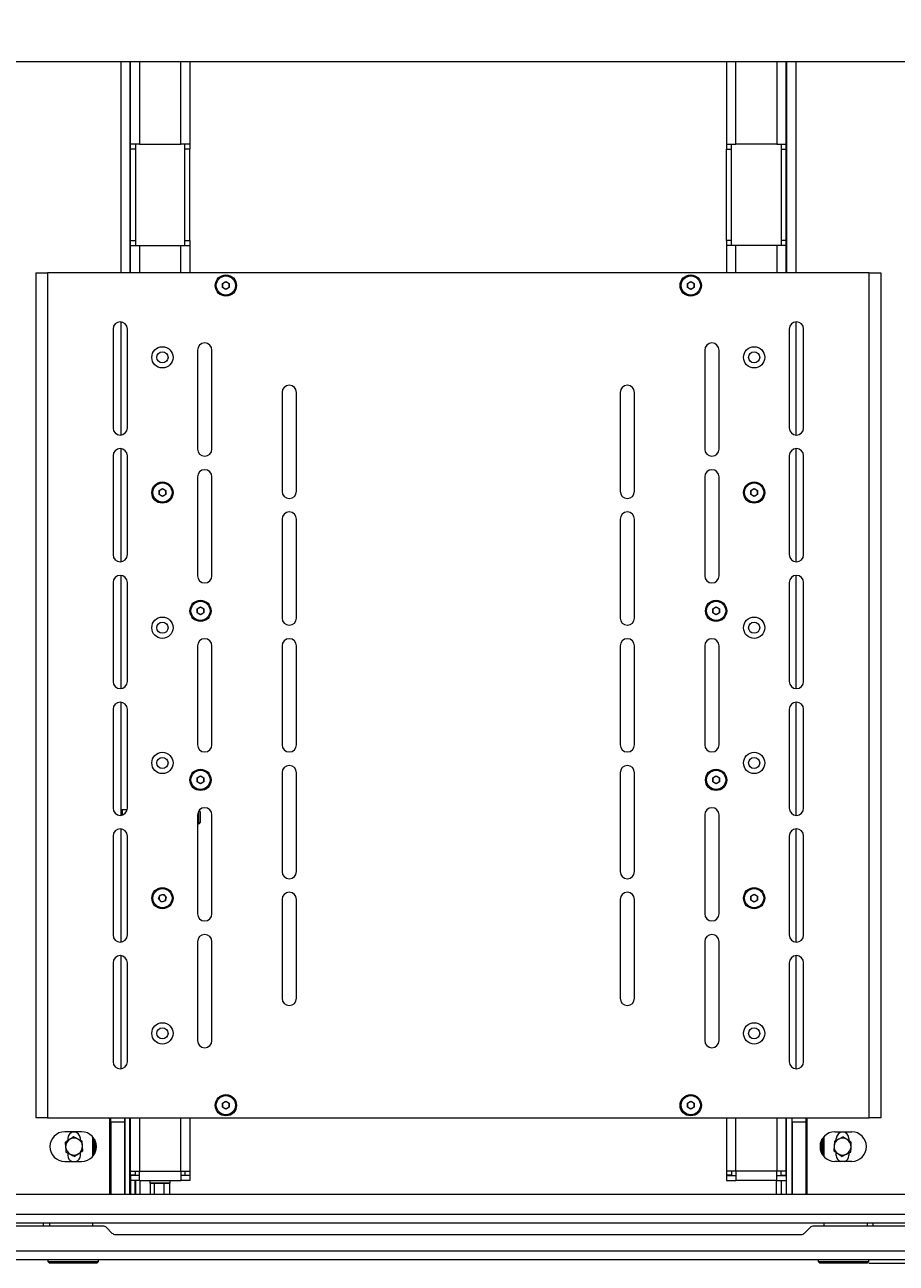
# Model space of a CAD drawing. Units: millimetres. Extents: x 73 to 7826, y 744 to 7899.
# Drawn here: x 5943 to 6459, y 3805 to 4538 of the extents above; entities that cross this region are included whole.
import ezdxf

# ---------------------------------------------------------------- set-up
doc = ezdxf.new("R2010")
doc.units = ezdxf.units.MM
doc.styles.add('SLDTEXTSTYLE1', font='TXT', dxfattribs={"width": 0.75})
doc.dimstyles.new('SLDDIMSTYLE0', dxfattribs={"dimtxt": 4.233333, "dimasz": 6, "dimexe": 0, "dimexo": 0.0625, "dimgap": 1.058333, "dimtad": 1, "dimdec": 1, "dimrnd": 1e-09, "dimzin": 12, "dimdsep": 46, "dimtxsty": 'SLDTEXTSTYLE1', "dimblk1": 'CLOSED', "dimblk2": 'CLOSED', "dimsah": 1, "dimcen": 0.09, "dimadec": 0, "dimazin": 3, "dimtfac": 1, "dimtdec": 1, "dimtofl": 0, "dimtmove": 0, "dimatfit": 3, "dimldrblk": 'CLOSED', "dimfxl": 0, "dimfrac": 2, "dimtolj": 1, "dimtzin": 12, "dimarcsym": 0})

# ---------------------------------------------------------------- blocks, each defined once
blk = doc.blocks.new('_Closed')
at = {"color": 0, "linetype": 'ByBlock', "lineweight": -2}
for p, q in [((-1, 0.166667), (0, 0)), ((-1, 0.166667), (-1, -0.166667)), ((0, 0), (-1, -0.166667)), ((0, 0), (-1, 0))]:
    blk.add_line(p, q, dxfattribs=at)
blk = doc.blocks.new('_D_3')
at = {"color": 7, "linetype": 'Continuous', "lineweight": 0}
for p, q in [((6437.08, 4708.72), (6924.58, 4708.72)), ((6923.58, 4708.72), (6923.58, 3804.72)), ((6910.35, 4262.19), (6910.35, 4263.47)), ((6910.35, 4263.47), (6917.08, 4263.47)), ((6917.08, 4263.47), (6917.08, 4262.19)), ((6910.35, 4251.24), (6910.35, 4249.96)), ((6917.08, 4249.96), (6917.08, 4251.24)), ((6910.35, 4249.96), (6917.08, 4249.96)), ((6442.38, 3804.72), (6924.58, 3804.72))]:
    blk.add_line(p, q, dxfattribs=at)
at = {"color": 7, "linetype": 'Continuous', "lineweight": 18, "xscale": 6, "yscale": 6}
for p, rotation in [((6923.58, 4708.72), 90.00000000000013), ((6923.58, 3804.72), 270.0000000000001)]:
    blk.add_blockref('_Closed', p, dxfattribs=dict(at, rotation=rotation))
at = {"color": 7, "linetype": 'Continuous', "lineweight": 18, "char_height": 4.233, "attachment_point": 1, "rotation": 90, "style": 'SLDTEXTSTYLE1'}
for s, insert in [('35.6', (6911.62, 4251.24)), ('904', (6918.13, 4252.02))]:
    blk.add_mtext(s, dxfattribs=dict(at, insert=insert))

msp = doc.modelspace()

# ---------------------------------------------------------------- linework, layer by layer
at = {"color": 7, "linetype": 'Continuous', "lineweight": 18}
for p, q in [((6754.58, 4515.57), (5644.58, 4515.57)), ((6005.28, 4515.57), (6005.28, 4390.72)), ((6005.38, 4514.03), (6005.28, 4514.07)), ((6005.38, 4514.03), (6005.38, 4504.4)), ((6005.58, 4466.82), (6005.58, 4515.57)), ((6040.83, 4515.57), (6040.83, 4466.82)), ((6358.23, 4515.57), (6358.23, 4466.82)), ((6393.48, 4466.82), (6393.48, 4515.57)), ((6393.78, 4515.57), (6393.78, 4390.72)), ((6005.28, 4504.36), (6005.38, 4504.4)), ((6011, 4466.82), (6005.58, 4466.82)), ((6005.58, 4463.82), (6005.58, 4466.82)), ((6008.58, 4463.82), (6005.58, 4463.82)), ((6005.58, 4409.82), (6005.58, 4463.82)), ((6008.58, 4466.82), (6008.58, 4463.82)), ((6008.58, 4463.82), (6008.58, 4409.82)), ((6011, 4466.82), (6035.41, 4466.82)), ((6040.83, 4466.82), (6035.41, 4466.82)), ((6037.83, 4463.82), (6037.83, 4466.82)), ((6040.83, 4463.82), (6037.83, 4463.82)), ((6037.83, 4409.82), (6037.83, 4463.82)), ((6040.83, 4466.82), (6040.83, 4463.82)), ((6040.83, 4409.82), (6040.83, 4463.82)), ((6358.23, 4466.82), (6363.65, 4466.82)), ((6358.23, 4466.82), (6358.23, 4463.82)), ((6358.23, 4463.82), (6361.23, 4463.82)), ((6358.23, 4409.82), (6358.23, 4463.82)), ((6361.23, 4463.82), (6361.23, 4466.82)), ((6361.23, 4409.82), (6361.23, 4463.82)), ((6388.06, 4466.82), (6363.65, 4466.82)), ((6388.06, 4466.82), (6393.48, 4466.82)), ((6390.48, 4466.82), (6390.48, 4463.82)), ((6390.48, 4463.82), (6393.48, 4463.82)), ((6390.48, 4463.82), (6390.48, 4409.82)), ((6393.48, 4463.82), (6393.48, 4466.82)), ((6393.48, 4409.82), (6393.48, 4463.82)), ((6005.58, 4409.82), (6008.58, 4409.82)), ((6005.58, 4406.82), (6005.58, 4409.82)), ((6005.58, 4390.72), (6005.58, 4406.82)), ((6005.58, 4406.82), (6011, 4406.82)), ((6008.58, 4409.82), (6008.58, 4406.82)), ((6011, 4406.82), (6035.41, 4406.82)), ((6035.41, 4406.82), (6040.83, 4406.82)), ((6037.83, 4409.82), (6040.83, 4409.82)), ((6037.83, 4406.82), (6037.83, 4409.82)), ((6040.83, 4409.82), (6040.83, 4406.82)), ((6040.83, 4406.82), (6040.83, 4390.72)), ((6361.23, 4409.82), (6358.23, 4409.82)), ((6358.23, 4409.82), (6358.23, 4406.82)), ((6358.23, 4406.82), (6358.23, 4390.72)), ((6363.65, 4406.82), (6358.23, 4406.82)), ((6361.23, 4406.82), (6361.23, 4409.82)), ((6388.06, 4406.82), (6363.65, 4406.82)), ((6393.48, 4406.82), (6388.06, 4406.82)), ((6393.48, 4409.82), (6390.48, 4409.82)), ((6390.48, 4409.82), (6390.48, 4406.82)), ((6393.48, 4406.82), (6393.48, 4409.82)), ((6393.48, 4390.72), (6393.48, 4406.82)), ((5949.58, 4390.72), (5949.58, 3890.72)), ((5949.58, 4390.72), (5956.58, 4390.72)), ((6442.58, 4390.72), (5956.58, 4390.72)), ((5956.58, 4390.72), (5956.58, 3890.72)), ((6005.38, 4394.03), (6005.28, 4394.07)), ((6005.38, 4394.03), (6005.38, 4390.72)), ((6442.58, 3890.72), (6442.58, 4390.72)), ((6442.58, 4390.72), (6449.58, 4390.72)), ((6449.58, 4390.72), (6449.58, 3890.72)), ((6060.08, 4384.37), (6062.08, 4385.52)), ((6060.08, 4382.06), (6060.08, 4384.37)), ((6062.08, 4385.52), (6064.08, 4384.37)), ((6064.08, 4384.37), (6064.08, 4382.06)), ((6335.08, 4384.37), (6337.08, 4385.52)), ((6335.08, 4382.06), (6335.08, 4384.37)), ((6337.08, 4385.52), (6339.08, 4384.37)), ((6339.08, 4384.37), (6339.08, 4382.06)), ((6062.08, 4380.91), (6060.08, 4382.06)), ((6064.08, 4382.06), (6062.08, 4380.91)), ((6337.08, 4380.91), (6335.08, 4382.06)), ((6339.08, 4382.06), (6337.08, 4380.91)), ((5995.33, 4357.47), (5995.33, 4298.97)), ((6003.83, 4298.97), (6003.83, 4357.47)), ((6395.33, 4357.47), (6395.33, 4298.97)), ((6403.83, 4298.97), (6403.83, 4357.47)), ((6045.33, 4344.97), (6045.33, 4286.47)), ((6053.83, 4286.47), (6053.83, 4344.97)), ((6345.33, 4344.97), (6345.33, 4286.47)), ((6353.83, 4286.47), (6353.83, 4344.97)), ((6095.33, 4319.97), (6095.33, 4261.47)), ((6103.83, 4261.47), (6103.83, 4319.97)), ((6295.33, 4319.97), (6295.33, 4261.47)), ((6303.83, 4261.47), (6303.83, 4319.97)), ((5995.33, 4282.47), (5995.33, 4223.97)), ((6003.83, 4223.97), (6003.83, 4282.47)), ((6395.33, 4282.47), (6395.33, 4223.97)), ((6403.83, 4223.97), (6403.83, 4282.47)), ((6045.33, 4269.97), (6045.33, 4211.47)), ((6053.83, 4211.47), (6053.83, 4269.97)), ((6345.33, 4269.97), (6345.33, 4211.47)), ((6353.83, 4211.47), (6353.83, 4269.97)), ((6022.58, 4261.87), (6024.58, 4263.02)), ((6022.58, 4259.56), (6022.58, 4261.87)), ((6024.58, 4258.41), (6022.58, 4259.56)), ((6024.58, 4263.02), (6026.58, 4261.87)), ((6026.58, 4259.56), (6024.58, 4258.41)), ((6026.58, 4261.87), (6026.58, 4259.56)), ((6372.58, 4261.87), (6374.58, 4263.02)), ((6372.58, 4259.56), (6372.58, 4261.87)), ((6374.58, 4258.41), (6372.58, 4259.56)), ((6374.58, 4263.02), (6376.58, 4261.87)), ((6376.58, 4259.56), (6374.58, 4258.41)), ((6376.58, 4261.87), (6376.58, 4259.56)), ((6095.33, 4244.97), (6095.33, 4186.47)), ((6103.83, 4186.47), (6103.83, 4244.97)), ((6295.33, 4244.97), (6295.33, 4186.47)), ((6303.83, 4186.47), (6303.83, 4244.97)), ((5995.33, 4207.47), (5995.33, 4148.97)), ((6003.83, 4148.97), (6003.83, 4207.47)), ((6395.33, 4207.47), (6395.33, 4148.97)), ((6403.83, 4148.97), (6403.83, 4207.47)), ((6045.08, 4191.87), (6047.08, 4193.02)), ((6045.08, 4189.56), (6045.08, 4191.87)), ((6047.08, 4193.02), (6049.08, 4191.87)), ((6049.08, 4191.87), (6049.08, 4189.56)), ((6350.08, 4191.87), (6352.08, 4193.02)), ((6350.08, 4189.56), (6350.08, 4191.87)), ((6352.08, 4193.02), (6354.08, 4191.87)), ((6354.08, 4191.87), (6354.08, 4189.56)), ((6047.08, 4188.41), (6045.08, 4189.56)), ((6049.08, 4189.56), (6047.08, 4188.41)), ((6352.08, 4188.41), (6350.08, 4189.56)), ((6354.08, 4189.56), (6352.08, 4188.41)), ((6045.33, 4169.97), (6045.33, 4111.47)), ((6053.83, 4111.47), (6053.83, 4169.97)), ((6095.33, 4169.97), (6095.33, 4111.47)), ((6103.83, 4111.47), (6103.83, 4169.97)), ((6295.33, 4169.97), (6295.33, 4111.47)), ((6303.83, 4111.47), (6303.83, 4169.97)), ((6345.33, 4169.97), (6345.33, 4111.47)), ((6353.83, 4111.47), (6353.83, 4169.97)), ((5995.33, 4132.47), (5995.33, 4073.97)), ((6003.83, 4073.97), (6003.83, 4132.47)), ((6395.33, 4132.47), (6395.33, 4073.97)), ((6403.83, 4073.97), (6403.83, 4132.47)), ((6045.08, 4091.87), (6047.08, 4093.02)), ((6045.08, 4089.56), (6045.08, 4091.87)), ((6047.08, 4088.41), (6045.08, 4089.56)), ((6047.08, 4093.02), (6049.08, 4091.87)), ((6049.08, 4089.56), (6047.08, 4088.41)), ((6049.08, 4091.87), (6049.08, 4089.56)), ((6095.33, 4094.97), (6095.33, 4036.47)), ((6103.83, 4036.47), (6103.83, 4094.97)), ((6295.33, 4094.97), (6295.33, 4036.47)), ((6303.83, 4036.47), (6303.83, 4094.97)), ((6350.08, 4091.87), (6352.08, 4093.02)), ((6350.08, 4089.56), (6350.08, 4091.87)), ((6352.08, 4088.41), (6350.08, 4089.56)), ((6352.08, 4093.02), (6354.08, 4091.87)), ((6354.08, 4089.56), (6352.08, 4088.41)), ((6354.08, 4091.87), (6354.08, 4089.56)), ((6000.58, 4069.89), (6000.58, 4072.72)), ((6003.71, 4072.97), (6000.83, 4072.97)), ((6045.33, 4069.97), (6045.33, 4011.47)), ((6046.83, 4071.87), (6046.83, 4065.57)), ((6053.83, 4011.47), (6053.83, 4069.97)), ((6345.33, 4069.97), (6345.33, 4011.47)), ((6353.83, 4011.47), (6353.83, 4069.97)), ((6045.33, 4064.72), (6045.98, 4064.72)), ((5995.33, 4057.47), (5995.33, 3998.97)), ((6003.83, 3998.97), (6003.83, 4057.47)), ((6395.33, 4057.47), (6395.33, 3998.97)), ((6403.83, 3998.97), (6403.83, 4057.47)), ((6372.58, 4021.87), (6374.58, 4023.02)), ((6374.58, 4023.02), (6376.58, 4021.87)), ((6022.31, 4020.26), (6023.05, 4022.45)), ((6023.84, 4018.53), (6022.31, 4020.26)), ((6023.05, 4022.45), (6025.32, 4022.9)), ((6026.1, 4018.98), (6023.84, 4018.53)), ((6025.32, 4022.9), (6026.84, 4021.17)), ((6026.84, 4021.17), (6026.1, 4018.98)), ((6095.33, 4019.97), (6095.33, 3961.47)), ((6103.83, 3961.47), (6103.83, 4019.97)), ((6295.33, 4019.97), (6295.33, 3961.47)), ((6303.83, 3961.47), (6303.83, 4019.97)), ((6372.58, 4019.56), (6372.58, 4021.87)), ((6374.58, 4018.41), (6372.58, 4019.56)), ((6376.58, 4019.56), (6374.58, 4018.41)), ((6376.58, 4021.87), (6376.58, 4019.56)), ((6045.33, 3994.97), (6045.33, 3936.47)), ((6053.83, 3936.47), (6053.83, 3994.97)), ((6345.33, 3994.97), (6345.33, 3936.47)), ((6353.83, 3936.47), (6353.83, 3994.97)), ((5995.33, 3982.47), (5995.33, 3923.97)), ((6003.83, 3923.97), (6003.83, 3982.47)), ((6395.33, 3982.47), (6395.33, 3923.97)), ((6403.83, 3923.97), (6403.83, 3982.47)), ((6060.08, 3899.37), (6062.08, 3900.52)), ((6060.08, 3897.06), (6060.08, 3899.37)), ((6062.08, 3900.52), (6064.08, 3899.37)), ((6064.08, 3899.37), (6064.08, 3897.06)), ((6335.08, 3899.37), (6337.08, 3900.52)), ((6335.08, 3897.06), (6335.08, 3899.37)), ((6337.08, 3900.52), (6339.08, 3899.37)), ((6339.08, 3899.37), (6339.08, 3897.06)), ((6062.08, 3895.91), (6060.08, 3897.06)), ((6064.08, 3897.06), (6062.08, 3895.91)), ((6337.08, 3895.91), (6335.08, 3897.06)), ((6339.08, 3897.06), (6337.08, 3895.91)), ((5956.58, 3890.72), (5949.58, 3890.72)), ((5956.58, 3890.72), (6442.58, 3890.72)), ((5993.28, 3890.22), (5993.28, 3845.57)), ((5994.08, 3888.22), (5994.08, 3890.72)), ((6002.08, 3888.22), (5994.08, 3888.22)), ((5994.08, 3888.22), (5994.08, 3845.57)), ((6002.08, 3890.72), (6002.08, 3888.22)), ((6002.08, 3888.22), (6002.08, 3845.57)), ((6002.28, 3890.72), (6002.28, 3845.57)), ((6005.28, 3845.57), (6005.28, 3890.72)), ((6005.58, 3859.14), (6005.58, 3890.72)), ((6040.83, 3890.72), (6040.83, 3859.14)), ((6358.23, 3890.72), (6358.23, 3859.14)), ((6393.48, 3859.14), (6393.48, 3890.72)), ((6393.78, 3845.57), (6393.78, 3890.72)), ((6396.78, 3890.72), (6396.78, 3845.57)), ((6397.08, 3888.22), (6397.08, 3890.72)), ((6405.08, 3888.22), (6397.08, 3888.22)), ((6397.08, 3888.22), (6397.08, 3845.57)), ((6405.08, 3890.72), (6405.08, 3888.22)), ((6405.08, 3888.22), (6405.08, 3845.57)), ((6405.78, 3890.22), (6405.78, 3845.57)), ((6449.58, 3890.72), (6442.58, 3890.72)), ((5976.78, 3882.47), (5966.78, 3882.47)), ((5968.53, 3878.52), (5968.53, 3877.22)), ((5977.08, 3876.92), (5974.49, 3878.2)), ((5976.03, 3877.44), (5976.03, 3878.52)), ((5983.28, 3879.57), (5983.28, 3867.86)), ((5983.98, 3868.74), (5983.98, 3878.69)), ((5984.48, 3877.87), (5984.48, 3869.56)), ((5993.28, 3879.07), (5993.63, 3879.07)), ((5993.28, 3878.26), (5993.63, 3878.26)), ((5993.63, 3878.26), (5994.08, 3878.67)), ((6002.28, 3876.72), (6002.08, 3876.72)), ((6397.08, 3876.72), (6396.78, 3876.72)), ((6405.52, 3879.41), (6405.08, 3878.4)), ((6405.29, 3879.09), (6405.08, 3878.72)), ((6405.52, 3877.4), (6405.08, 3874.56)), ((6405.78, 3879.41), (6405.52, 3879.41)), ((6405.78, 3877.4), (6405.52, 3877.4)), ((6414.68, 3869.38), (6414.68, 3878.05)), ((6415.18, 3878.83), (6415.18, 3868.6)), ((6415.88, 3879.68), (6415.88, 3867.75)), ((6422.07, 3876.92), (6421.89, 3874.04)), ((6422.28, 3882.47), (6432.28, 3882.47)), ((6423.13, 3877.44), (6423.13, 3878.52)), ((6427.25, 3879.48), (6424.66, 3878.2)), ((6430.63, 3878.52), (6430.63, 3877.22)), ((5967.1, 3876.27), (5967.29, 3873.39)), ((5967.47, 3870.51), (5970.06, 3869.23)), ((5968.53, 3869.99), (5968.53, 3868.52)), ((5976.03, 3868.52), (5976.03, 3870.21)), ((5977.45, 3871.16), (5977.27, 3874.04)), ((5993.28, 3872.91), (5993.63, 3872.91)), ((5993.63, 3868.36), (5994.08, 3870.63)), ((6002.08, 3870.72), (6002.28, 3870.72)), ((6396.78, 3870.72), (6397.08, 3870.72)), ((6405.78, 3871.71), (6405.52, 3871.71)), ((6423.13, 3868.52), (6423.13, 3870.21)), ((6426.51, 3867.95), (6429.09, 3869.23)), ((6430.63, 3869.99), (6430.63, 3868.52)), ((6431.68, 3870.51), (6431.87, 3873.39)), ((5966.78, 3864.97), (5976.78, 3864.97)), ((5993.28, 3868.36), (5993.63, 3868.36)), ((6405.08, 3868.72), (6405.29, 3868.34)), ((6405.52, 3868.02), (6405.36, 3868.38)), ((6405.78, 3868.02), (6405.52, 3868.02)), ((6432.28, 3864.97), (6422.28, 3864.97)), ((6005.58, 3859.14), (6011, 3859.14)), ((6005.58, 3856.82), (6005.58, 3859.14)), ((6008.58, 3856.82), (6005.58, 3856.82)), ((6005.58, 3856.72), (6005.58, 3856.82)), ((6011, 3856.72), (6005.58, 3856.72)), ((6005.58, 3856.72), (6005.58, 3853.72)), ((6008.58, 3856.82), (6008.58, 3859.14)), ((6008.58, 3856.82), (6008.58, 3856.72)), ((6011, 3859.14), (6035.41, 3859.14)), ((6011, 3853.72), (6011, 3859.14)), ((6035.41, 3859.14), (6035.41, 3853.72)), ((6035.41, 3859.14), (6040.83, 3859.14)), ((6040.83, 3856.72), (6035.41, 3856.72)), ((6037.83, 3859.14), (6037.83, 3856.82)), ((6037.83, 3856.82), (6040.83, 3856.82)), ((6040.83, 3859.14), (6040.83, 3856.82)), ((6040.83, 3856.72), (6040.83, 3853.72)), ((6363.65, 3859.14), (6358.23, 3859.14)), ((6358.23, 3859.14), (6358.23, 3856.82)), ((6361.23, 3856.82), (6358.23, 3856.82)), ((6358.23, 3856.72), (6358.23, 3853.72)), ((6358.23, 3856.72), (6363.65, 3856.72)), ((6361.23, 3859.14), (6361.23, 3856.82)), ((6388.06, 3859.14), (6363.65, 3859.14)), ((6363.65, 3859.14), (6363.65, 3853.72)), ((6393.48, 3859.14), (6388.06, 3859.14)), ((6388.06, 3853.72), (6388.06, 3859.14)), ((6388.06, 3856.72), (6393.48, 3856.72)), ((6390.48, 3856.82), (6390.48, 3859.14)), ((6390.48, 3856.82), (6393.48, 3856.82)), ((6390.48, 3856.82), (6390.48, 3856.72)), ((6393.48, 3856.82), (6393.48, 3859.14)), ((6393.48, 3856.72), (6393.48, 3856.82)), ((6393.48, 3856.72), (6393.48, 3853.72)), ((6011, 3853.72), (6005.58, 3853.72)), ((6005.58, 3853.72), (6005.58, 3845.57)), ((6008.28, 3853.72), (6008.28, 3845.57)), ((6008.58, 3853.72), (6008.58, 3845.57)), ((6011, 3853.72), (6035.41, 3853.72)), ((6011.28, 3853.72), (6011.28, 3845.57)), ((6017.08, 3853.72), (6017.08, 3852.12)), ((6028.62, 3852.12), (6017.08, 3852.12)), ((6017.62, 3852.12), (6017.33, 3851.87)), ((6017.33, 3851.87), (6017.33, 3845.57)), ((6019.73, 3851.87), (6017.33, 3851.87)), ((6019.9, 3852.12), (6019.73, 3851.87)), ((6019.73, 3851.87), (6019.73, 3845.57)), ((6025.48, 3851.87), (6019.73, 3851.87)), ((6025.48, 3851.87), (6025.36, 3852.12)), ((6025.48, 3851.87), (6025.48, 3845.57)), ((6028.82, 3851.87), (6025.48, 3851.87)), ((6028.82, 3851.87), (6028.54, 3852.12)), ((6029.08, 3852.12), (6028.62, 3852.12)), ((6028.82, 3851.87), (6028.82, 3845.57)), ((6029.08, 3852.12), (6029.08, 3853.72)), ((6040.83, 3853.72), (6035.41, 3853.72)), ((6358.23, 3853.72), (6363.65, 3853.72)), ((6388.06, 3853.72), (6363.65, 3853.72)), ((6387.78, 3845.57), (6387.78, 3853.72)), ((6388.06, 3853.72), (6393.48, 3853.72)), ((6390.48, 3853.72), (6390.48, 3845.57)), ((6390.78, 3845.57), (6390.78, 3853.72)), ((6393.48, 3853.72), (6393.48, 3845.57)), ((5644.58, 3845.57), (6754.58, 3845.57)), ((5626.18, 3833.67), (6772.98, 3833.67)), ((5989.33, 3826.72), (5619.65, 3826.72)), ((5624.15, 3828.57), (6775, 3828.57)), ((5954.28, 3826.72), (5954.28, 3828.57)), ((5983.28, 3828.57), (5983.28, 3826.72)), ((5994.7, 3822.59), (5991.45, 3825.84)), ((6407.7, 3825.84), (6404.45, 3822.59)), ((6779.5, 3826.72), (6409.82, 3826.72)), ((6415.88, 3828.57), (6415.88, 3826.72)), ((6444.88, 3826.72), (6444.88, 3828.57)), ((5996.82, 3821.72), (6402.33, 3821.72)), ((6593.58, 3811.82), (5805.58, 3811.82)), ((6593.58, 3806.72), (5805.58, 3806.72)), ((5956.78, 3806.72), (5956.78, 3805.72)), ((5956.78, 3805.72), (5957.78, 3804.72)), ((5956.78, 3805.72), (5986.78, 3805.72)), ((5985.78, 3804.72), (5957.78, 3804.72)), ((5985.78, 3804.72), (5986.78, 3805.72)), ((5986.78, 3805.72), (5986.78, 3806.72)), ((6412.38, 3806.72), (6412.38, 3805.72)), ((6412.38, 3805.72), (6413.38, 3804.72)), ((6412.38, 3805.72), (6439.31, 3805.72)), ((6438.51, 3804.72), (6413.38, 3804.72)), ((6441.38, 3804.72), (6438.51, 3804.72)), ((6439.31, 3805.72), (6442.38, 3805.72)), ((6441.38, 3804.72), (6442.38, 3805.72)), ((6442.38, 3805.72), (6442.38, 3806.72))]:
    msp.add_line(p, q, dxfattribs=at)
at = {"color": 8, "linetype": 'Continuous', "lineweight": 18}
for p, q in [((5999.86, 4515.57), (5999.86, 4390.72)), ((6011, 4515.57), (6011, 4466.82)), ((6035.41, 4466.82), (6035.41, 4515.57)), ((6363.65, 4466.82), (6363.65, 4515.57)), ((6388.06, 4515.57), (6388.06, 4466.82)), ((6399.2, 4515.57), (6399.2, 4390.72)), ((6011, 4406.82), (6011, 4390.72)), ((6035.41, 4390.72), (6035.41, 4406.82)), ((6363.65, 4390.72), (6363.65, 4406.82)), ((6388.06, 4406.82), (6388.06, 4390.72)), ((5999.86, 4361.71), (5999.86, 4294.72)), ((6399.2, 4361.7), (6399.2, 4294.73)), ((5999.86, 4286.71), (5999.86, 4219.72)), ((6399.2, 4286.7), (6399.2, 4219.73)), ((5999.86, 4211.71), (5999.86, 4144.72)), ((6399.2, 4211.7), (6399.2, 4144.73)), ((5999.86, 4136.71), (5999.86, 4069.72)), ((6399.2, 4136.7), (6399.2, 4069.73)), ((6000.83, 4072.97), (6000.83, 4069.9)), ((6045.98, 4072.22), (6045.98, 4064.72)), ((5999.86, 4061.71), (5999.86, 3994.72)), ((6399.2, 4061.7), (6399.2, 3994.73)), ((5999.86, 3986.71), (5999.86, 3919.72)), ((6399.2, 3986.7), (6399.2, 3919.73)), ((6011, 3890.72), (6011, 3859.14)), ((6035.41, 3859.14), (6035.41, 3890.72)), ((6363.65, 3859.14), (6363.65, 3890.72)), ((6388.06, 3890.72), (6388.06, 3859.14)), ((5957.73, 3828.57), (5957.73, 3826.72)), ((6441.43, 3828.57), (6441.43, 3826.72))]:
    msp.add_line(p, q, dxfattribs=at)
at = {"color": 7, "linetype": 'Continuous', "lineweight": 18, "flags": 128}
for points in [[(5993.28, 3890.22), (5993.31, 3890.61), (5993.34, 3890.72)], [(6405.78, 3890.22), (6405.74, 3890.61), (6405.71, 3890.72)]]:
    msp.add_lwpolyline(points, dxfattribs=at)
at = {"color": 7, "linetype": 'Continuous', "lineweight": 18}
for centre, radius in [((6062.08, 4383.22), 6.3), ((6337.08, 4383.22), 6.3), ((6062.08, 4383.22), 5.67), ((6337.08, 4383.22), 5.67), ((6024.58, 4340.72), 6.3), ((6374.58, 4340.72), 6.3), ((6024.58, 4340.72), 3.3), ((6374.58, 4340.72), 3.3), ((6024.58, 4260.72), 6.3), ((6024.58, 4260.72), 5.67), ((6374.58, 4260.72), 6.3), ((6374.58, 4260.72), 5.67), ((6047.08, 4190.72), 6.3), ((6047.08, 4190.72), 5.67), ((6352.08, 4190.72), 6.3), ((6352.08, 4190.72), 5.67), ((6024.58, 4180.72), 6.3), ((6374.58, 4180.72), 6.3), ((6024.58, 4180.72), 3.3), ((6374.58, 4180.72), 3.3), ((6024.58, 4100.72), 6.3), ((6024.58, 4100.72), 3.3), ((6374.58, 4100.72), 6.3), ((6374.58, 4100.72), 3.3), ((6047.08, 4090.72), 6.3), ((6047.08, 4090.72), 5.67), ((6352.08, 4090.72), 6.3), ((6352.08, 4090.72), 5.67), ((6024.58, 4020.72), 6.3), ((6024.58, 4020.72), 5.67), ((6374.58, 4020.72), 6.3), ((6374.58, 4020.72), 5.67), ((6024.58, 3940.72), 6.3), ((6024.58, 3940.72), 3.3), ((6374.58, 3940.72), 6.3), ((6374.58, 3940.72), 3.3), ((6062.08, 3898.22), 6.3), ((6062.08, 3898.22), 5.67), ((6337.08, 3898.22), 6.3), ((6337.08, 3898.22), 5.67)]:
    msp.add_circle(centre, radius, dxfattribs=at)
for centre, radius, start, end in [((6062.08, 4383.22), 2, 120, 180), ((6062.08, 4383.22), 2, 180, 240), ((6062.08, 4383.22), 2, 60, 120), ((6062.08, 4383.22), 2, 360, 60), ((6062.08, 4383.22), 2, 300, 360), ((6337.08, 4383.22), 2, 120, 180), ((6337.08, 4383.22), 2, 180, 240), ((6337.08, 4383.22), 2, 60, 120), ((6337.08, 4383.22), 2, 360, 60), ((6337.08, 4383.22), 2, 300, 360), ((6062.08, 4383.22), 2, 240, 300), ((6337.08, 4383.22), 2, 240, 300), ((5999.58, 4357.47), 4.25, 0, 180), ((6399.58, 4357.47), 4.25, 0, 180), ((6049.58, 4344.97), 4.25, 0, 180), ((6349.58, 4344.97), 4.25, 0, 180), ((6099.58, 4319.97), 4.25, 0, 180), ((6299.58, 4319.97), 4.25, 0, 180), ((5999.58, 4298.97), 4.25, 180, 0), ((6399.58, 4298.97), 4.25, 180, 0), ((5999.58, 4282.47), 4.25, 0, 180), ((6049.58, 4286.47), 4.25, 180, 0), ((6349.58, 4286.47), 4.25, 180, 0), ((6399.58, 4282.47), 4.25, 0, 180), ((6049.58, 4269.97), 4.25, 0, 180), ((6349.58, 4269.97), 4.25, 0, 180), ((6024.58, 4260.72), 2, 120, 180), ((6024.58, 4260.72), 2, 180, 240), ((6024.58, 4260.72), 2, 60, 120), ((6024.58, 4260.72), 2, 240, 300), ((6024.58, 4260.72), 2, 360, 60), ((6024.58, 4260.72), 2, 300, 360), ((6099.58, 4261.47), 4.25, 180, 0), ((6299.58, 4261.47), 4.25, 180, 0), ((6374.58, 4260.72), 2, 120, 180), ((6374.58, 4260.72), 2, 180, 240), ((6374.58, 4260.72), 2, 60, 120), ((6374.58, 4260.72), 2, 240, 300), ((6374.58, 4260.72), 2, 360, 60), ((6374.58, 4260.72), 2, 300, 360), ((6099.58, 4244.97), 4.25, 0, 180), ((6299.58, 4244.97), 4.25, 0, 180), ((5999.58, 4223.97), 4.25, 180, 0), ((6399.58, 4223.97), 4.25, 180, 0), ((5999.58, 4207.47), 4.25, 0, 180), ((6049.58, 4211.47), 4.25, 180, 0), ((6349.58, 4211.47), 4.25, 180, 0), ((6399.58, 4207.47), 4.25, 0, 180), ((6047.08, 4190.72), 2, 120, 180), ((6047.08, 4190.72), 2, 60, 120), ((6047.08, 4190.72), 2, 360, 60), ((6352.08, 4190.72), 2, 120, 180), ((6352.08, 4190.72), 2, 60, 120), ((6352.08, 4190.72), 2, 360, 60), ((6047.08, 4190.72), 2, 180, 240), ((6047.08, 4190.72), 2, 240, 300), ((6047.08, 4190.72), 2, 300, 360), ((6099.58, 4186.47), 4.25, 180, 0), ((6299.58, 4186.47), 4.25, 180, 0), ((6352.08, 4190.72), 2, 180, 240), ((6352.08, 4190.72), 2, 240, 300), ((6352.08, 4190.72), 2, 300, 360), ((6049.58, 4169.97), 4.25, 0, 180), ((6099.58, 4169.97), 4.25, 0, 180), ((6299.58, 4169.97), 4.25, 0, 180), ((6349.58, 4169.97), 4.25, 0, 180), ((5999.58, 4148.97), 4.25, 180, 0), ((6399.58, 4148.97), 4.25, 180, 0), ((5999.58, 4132.47), 4.25, 0, 180), ((6399.58, 4132.47), 4.25, 0, 180), ((6049.58, 4111.47), 4.25, 180, 0), ((6099.58, 4111.47), 4.25, 180, 0), ((6299.58, 4111.47), 4.25, 180, 0), ((6349.58, 4111.47), 4.25, 180, 0), ((6099.58, 4094.97), 4.25, 0, 180), ((6299.58, 4094.97), 4.25, 0, 180), ((6047.08, 4090.72), 2, 120, 180), ((6047.08, 4090.72), 2, 180, 240), ((6047.08, 4090.72), 2, 60, 120), ((6047.08, 4090.72), 2, 240, 300), ((6047.08, 4090.72), 2, 360, 60), ((6047.08, 4090.72), 2, 300, 360), ((6352.08, 4090.72), 2, 120, 180), ((6352.08, 4090.72), 2, 180, 240), ((6352.08, 4090.72), 2, 60, 120), ((6352.08, 4090.72), 2, 240, 300), ((6352.08, 4090.72), 2, 360, 60), ((6352.08, 4090.72), 2, 300, 360), ((5999.58, 4073.97), 4.25, 180, 0), ((6000.83, 4072.72), 0.25, 90, 180), ((6049.58, 4069.97), 4.25, 0, 180), ((6045.98, 4071.87), 0.85, 0, 68.56447), ((6349.58, 4069.97), 4.25, 0, 180), ((6399.58, 4073.97), 4.25, 180, 0), ((5999.58, 4057.47), 4.25, 0, 180), ((6045.98, 4065.57), 0.85, 270, 360), ((6399.58, 4057.47), 4.25, 0, 180), ((6099.58, 4036.47), 4.25, 180, 0), ((6299.58, 4036.47), 4.25, 180, 0), ((6099.58, 4019.97), 4.25, 0, 180), ((6299.58, 4019.97), 4.25, 0, 180), ((6024.58, 4020.72), 2, 161.32273, 221.32273), ((6024.58, 4020.72), 2, 101.32273, 161.32273), ((6024.58, 4020.72), 2, 221.32273, 281.32273), ((6024.58, 4020.72), 2, 41.32273, 101.32273), ((6024.58, 4020.72), 2, 281.32273, 341.32273), ((6024.58, 4020.72), 2, 341.32273, 41.32273), ((6374.58, 4020.72), 2, 120, 180), ((6374.58, 4020.72), 2, 180, 240), ((6374.58, 4020.72), 2, 60, 120), ((6374.58, 4020.72), 2, 240, 300), ((6374.58, 4020.72), 2, 360, 60), ((6374.58, 4020.72), 2, 300, 360), ((6049.58, 4011.47), 4.25, 180, 0), ((6349.58, 4011.47), 4.25, 180, 0), ((5999.58, 3998.97), 4.25, 180, 0), ((6049.58, 3994.97), 4.25, 0, 180), ((6349.58, 3994.97), 4.25, 360, 180), ((6399.58, 3998.97), 4.25, 180, 0), ((5999.58, 3982.47), 4.25, 0, 180), ((6399.58, 3982.47), 4.25, 0, 180), ((6099.58, 3961.47), 4.25, 180, 0), ((6299.58, 3961.47), 4.25, 180, 0), ((6049.58, 3936.47), 4.25, 180, 0), ((6349.58, 3936.47), 4.25, 180, 0), ((5999.58, 3923.97), 4.25, 180, 0), ((6399.58, 3923.97), 4.25, 180, 0), ((6062.08, 3898.22), 2, 120, 180), ((6062.08, 3898.22), 2, 60, 120), ((6062.08, 3898.22), 2, 360, 60), ((6337.08, 3898.22), 2, 120, 180), ((6337.08, 3898.22), 2, 60, 120), ((6337.08, 3898.22), 2, 360, 60), ((6062.08, 3898.22), 2, 180, 240), ((6062.08, 3898.22), 2, 240, 300), ((6062.08, 3898.22), 2, 300, 360), ((6337.08, 3898.22), 2, 180, 240), ((6337.08, 3898.22), 2, 240, 300), ((6337.08, 3898.22), 2, 300, 360), ((5966.78, 3873.72), 8.75, 90, 270), ((5972.28, 3873.72), 5, 123.68063, 183.68063), ((5972.28, 3878.52), 3.75, 0, 180), ((5972.28, 3873.72), 5, 63.68063, 123.68063), ((5972.28, 3873.72), 5, 3.68063, 63.68063), ((5976.78, 3873.72), 8.75, 270, 90), ((6422.28, 3873.72), 8.75, 90, 270), ((6426.88, 3873.72), 5, 116.31937, 176.31937), ((6426.88, 3878.52), 3.75, 0, 180), ((6426.88, 3873.72), 5, 56.31937, 116.31937), ((6426.88, 3873.72), 5, 356.31937, 56.31937), ((6432.28, 3873.72), 8.75, 270, 90), ((5972.28, 3873.72), 5, 183.68063, 243.68063), ((5972.28, 3873.72), 5, 243.68063, 303.68063), ((5972.28, 3873.72), 5, 303.68063, 3.68063), ((6426.88, 3873.72), 5, 176.31937, 236.31937), ((6426.88, 3873.72), 5, 236.31937, 296.31937), ((6426.88, 3873.72), 5, 296.31937, 356.31937), ((5972.28, 3868.52), 3.75, 180, 251.20309), ((5972.28, 3868.52), 3.75, 288.79691, 0), ((6426.88, 3868.52), 3.75, 180, 251.20309), ((6426.88, 3868.52), 3.75, 288.79691, 0), ((5989.33, 3823.72), 3, 45, 90), ((6409.82, 3823.72), 3, 90, 135), ((5996.82, 3824.72), 3, 225, 270), ((6402.33, 3824.72), 3, 270, 315)]:
    msp.add_arc(centre, radius, start, end, dxfattribs=at)
for points, knots in [([(5969.5, 3877.88), (5968.86, 3877.45), (5968.05, 3876.91), (5967.27, 3876.38), (5967.1, 3876.27)], [0, 0, 0, 0, 0.788992, 1, 1, 1, 1]), ([(5971.91, 3879.48), (5971.3, 3879.07), (5970.5, 3878.54), (5969.69, 3878), (5969.5, 3877.88)], [0, 0, 0, 0, 0.768151, 1, 1, 1, 1]), ([(5974.49, 3878.2), (5974.43, 3878.23), (5973.56, 3878.66), (5972.7, 3879.08), (5971.91, 3879.48)], [0, 0, 0, 0, 0.0701999, 1, 1, 1, 1]), ([(5977.27, 3874.04), (5977.26, 3874.1), (5977.2, 3875.08), (5977.14, 3876.03), (5977.08, 3876.92)], [0, 0, 0, 0, 0.070187, 1, 1, 1, 1]), ([(5994.08, 3878.67), (5994.08, 3878.68), (5994.07, 3878.81), (5993.84, 3878.95), (5993.63, 3879.07)], [0, 0, 0, 0, 0.0702019, 1, 1, 1, 1]), ([(5993.63, 3878.26), (5993.7, 3878.04), (5993.96, 3877.16), (5994.03, 3876.26), (5994.08, 3875.58)], [0, 0, 0, 0, 0.257549, 1, 1, 1, 1]), ([(6405.08, 3878.4), (6405.08, 3878.38), (6405.08, 3878.04), (6405.31, 3877.71), (6405.52, 3877.4)], [0, 0, 0, 0, 0.070199, 1, 1, 1, 1]), ([(6424.66, 3878.2), (6424.6, 3878.17), (6423.72, 3877.73), (6422.87, 3877.31), (6422.07, 3876.92)], [0, 0, 0, 0, 0.070204, 1, 1, 1, 1]), ([(6429.65, 3877.88), (6429.46, 3878), (6428.65, 3878.54), (6427.85, 3879.07), (6427.25, 3879.48)], [0, 0, 0, 0, 0.23185, 1, 1, 1, 1]), ([(6432.05, 3876.27), (6431.89, 3876.38), (6431.1, 3876.91), (6430.29, 3877.45), (6429.65, 3877.88)], [0, 0, 0, 0, 0.211004, 1, 1, 1, 1]), ([(5967.29, 3873.39), (5967.29, 3873.33), (5967.35, 3872.35), (5967.41, 3871.4), (5967.47, 3870.51)], [0, 0, 0, 0, 0.070208, 1, 1, 1, 1]), ([(5970.06, 3869.23), (5970.12, 3869.2), (5970.99, 3868.77), (5971.85, 3868.35), (5972.65, 3867.95)], [0, 0, 0, 0, 0.070208, 1, 1, 1, 1]), ([(5972.65, 3867.95), (5972.81, 3868.06), (5973.59, 3868.58), (5974.41, 3869.13), (5975.05, 3869.55)], [0, 0, 0, 0, 0.211008, 1, 1, 1, 1]), ([(5975.05, 3869.55), (5975.24, 3869.68), (5976.05, 3870.22), (5976.84, 3870.75), (5977.45, 3871.16)], [0, 0, 0, 0, 0.231846, 1, 1, 1, 1]), ([(5994.08, 3875.58), (5994.07, 3875.34), (5994.04, 3874.43), (5993.8, 3873.55), (5993.63, 3872.91)], [0, 0, 0, 0, 0.268622, 1, 1, 1, 1]), ([(5994.08, 3870.63), (5994.08, 3870.69), (5994.07, 3871.45), (5993.84, 3872.21), (5993.63, 3872.91)], [0, 0, 0, 0, 0.0701911, 1, 1, 1, 1]), ([(6405.08, 3874.56), (6405.08, 3874.49), (6405.08, 3873.53), (6405.31, 3872.59), (6405.52, 3871.71)], [0, 0, 0, 0, 0.070192, 1, 1, 1, 1]), ([(6405.52, 3871.71), (6405.45, 3871.56), (6405.19, 3870.96), (6405.13, 3870.33), (6405.08, 3869.87)], [0, 0, 0, 0, 0.257549, 1, 1, 1, 1]), ([(6405.08, 3869.87), (6405.08, 3869.7), (6405.11, 3869.08), (6405.35, 3868.47), (6405.52, 3868.02)], [0, 0, 0, 0, 0.2686263, 1, 1, 1, 1]), ([(6421.89, 3874.04), (6421.88, 3873.97), (6421.82, 3872.99), (6421.76, 3872.04), (6421.7, 3871.16)], [0, 0, 0, 0, 0.070208, 1, 1, 1, 1]), ([(6421.7, 3871.16), (6422.31, 3870.75), (6423.1, 3870.22), (6423.91, 3869.68), (6424.1, 3869.55)], [0, 0, 0, 0, 0.768162, 1, 1, 1, 1]), ([(6424.1, 3869.55), (6424.74, 3869.13), (6425.56, 3868.58), (6426.34, 3868.06), (6426.51, 3867.95)], [0, 0, 0, 0, 0.788996, 1, 1, 1, 1]), ([(6429.09, 3869.23), (6429.15, 3869.26), (6430.03, 3869.7), (6430.88, 3870.12), (6431.68, 3870.51)], [0, 0, 0, 0, 0.070195, 1, 1, 1, 1]), ([(6431.87, 3873.39), (6431.87, 3873.46), (6431.93, 3874.44), (6431.99, 3875.39), (6432.05, 3876.27)], [0, 0, 0, 0, 0.070189, 1, 1, 1, 1]), ([(5994.08, 3868.76), (5994.08, 3868.75), (5994.07, 3868.62), (5993.84, 3868.48), (5993.63, 3868.36)], [0, 0, 0, 0, 0.070199, 1, 1, 1, 1])]:
    msp.add_open_spline(points, degree=3, knots=knots, dxfattribs=at)

# ---------------------------------------------------------------- dimensions: what is measured, and where the dimension line sits
dim = msp.add_linear_dim(base=(6923.58, 3804.72), p1=(6436.08, 4708.72), p2=(6441.38, 3804.72), angle=90, dimstyle='SLDDIMSTYLE0', dxfattribs=at)
dim.commit()
dim.dimension.update_dxf_attribs({"geometry": '_D_3', "text_midpoint": (6923.58, 4256.72), "dimtype": 160})

doc.saveas('drawing.dxf')
